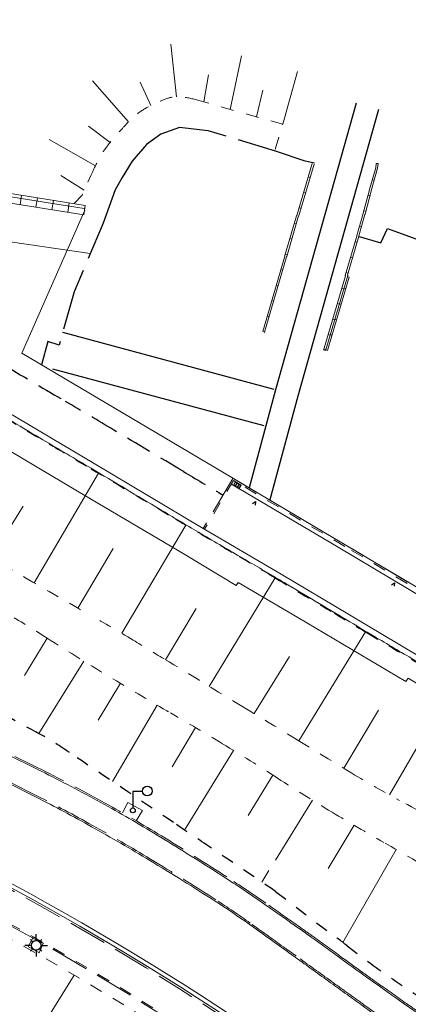
# Model space of a CAD drawing. Units: metres. Extents: x 3565045 to 3568793, y 5927155 to 5930942.
# Drawn here: x 3566390 to 3566420, y 5927316 to 5927393 of the extents above; entities that cross this region are included whole.
import ezdxf

# ---------------------------------------------------------------- set-up
doc = ezdxf.new("R2010")
doc.units = ezdxf.units.M
for name, pattern in [('LT015', [2, 1, -1]), ('LT018', [3, 2, -1]), ('LT021', [4, 3, -1])]:
    doc.linetypes.add(name, pattern=pattern)
for name, color, linetype in [('BB-BW-LIN-BAN-GLS', 8, 'Continuous'), ('BB-BW-LIN-BFU', 8, 'Continuous'), ('BT-GT-LIN-WEG', 8, 'LT018'), ('BV-BL-SYM-LEU', 8, 'Continuous'), ('BV-SF-LIN', 8, 'LT021')]:
    doc.layers.add(name, color=color, linetype=linetype)
for name, color, linetype, lineweight in [('BB-BW-SYM', 8, 'Continuous', 25), ('BT-BO-LIN-OKA', 8, 'LT015', 18), ('BT-BO-LIN-UKA', 116, 'LT015', 25), ('BT-BO-SIG', 94, 'Continuous', 18), ('BT-GT-LIN-HOL', 8, 'Continuous', 18), ('BT-GT-LIN-MAU', 8, 'Continuous', 18), ('BT-GT-LIN-ZAU-LKS', 8, 'LTBGTZAUL', 18), ('BT-GT-LIN-ZAU-REC', 8, 'LTBGTZAUR', 18), ('BT-OF-LIN-ABG', 8, 'Continuous', 18), ('BV-BL-SYM', 8, 'Continuous', 25), ('BV-SF-LIN-HIN', 8, 'LT021', 18), ('BV-SF-LIN-HOH', 8, 'Continuous', 18), ('BV-SF-LIN-HOH-AGS', 8, 'LT015', 18), ('BV-SF-LIN-WAL', 8, 'Continuous', 18), ('BV-SM-SYM', 8, 'Continuous', 25), ('BW-SE-LIN-RIN', 8, 'Continuous', 18), ('BW-SE-SYM', 8, 'Continuous', 25)]:
    doc.layers.add(name, color=color, linetype=linetype, lineweight=lineweight)
doc.linetypes.add('LTBGTZAUL', pattern='A,10,[13,norm_b2.shx,S=1,R=0,X=0,Y=0],0', length=10)
doc.linetypes.add('LTBGTZAUR', pattern='A,10,[13,norm_b2.shx,S=1,R=180,X=0,Y=0],0', length=10)

# ---------------------------------------------------------------- blocks, each defined once
blk = doc.blocks.new('BSMMAHST')
at = {"layer": 'BV-SM-SYM'}
for q in [(3, 6), (0, 0.75)]:
    blk.add_line((0, 6), q, dxfattribs=at)
for centre, radius in [((4.5, 6), 1.5), ((0, 0), 0.75)]:
    blk.add_circle(centre, radius, dxfattribs=at)
blk = doc.blocks.new('BSETR53')
at = {"layer": 'BW-SE-SYM'}
for p, q in [((-1, 0), (1, 0)), ((-1, -1.2), (-1, 0)), ((-0.34, -1.2), (-0.34, 0)), ((0.34, -1.2), (0.34, 0)), ((1, -1.2), (1, 0)), ((-1, -1.2), (1, -1.2))]:
    blk.add_line(p, q, dxfattribs=at)
blk = doc.blocks.new('BBWPFLAA')
at = {"layer": 'BB-BW-SYM'}
for p, q in [((-0.5, -0.5), (0, 0.5)), ((0, 0.5), (0.5, -0.5))]:
    blk.add_line(p, q, dxfattribs=at)
blk = doc.blocks.new('BBLLEU')
at = {"layer": 'BV-BL-SYM'}
for p, q in [((0, 1.5), (0, 3.5)), ((-1.5, 0), (-3.5, 0)), ((-1.06, 1.06), (-1.77, 1.77)), ((1.06, 1.06), (1.77, 1.77)), ((1.5, 0), (3.5, 0)), ((-1.06, -1.06), (-1.77, -1.77)), ((0, -1.5), (0, -3.5)), ((1.06, -1.06), (1.77, -1.77))]:
    blk.add_line(p, q, dxfattribs=at)
blk.add_circle((0, 0), 1.5, dxfattribs=at)
blk = doc.blocks.new('320_nlh-bestand')
at = {"layer": 'BB-BW-LIN-BAN-GLS'}
for p, q in [((3566416.118, 5927386.065), (3566409.856, 5927363.832)), ((3566417.851, 5927385.577), (3566411.591, 5927363.353)), ((3566409.74, 5927363.866), (3566393.352, 5927368.277)), ((3566408.981, 5927361.046), (3566392.593, 5927365.457)), ((3566409.856, 5927363.832), (3566407.801, 5927356.244)), ((3566411.591, 5927363.353), (3566409.409, 5927355.297))]:
    blk.add_line(p, q, dxfattribs=at)
at = {"layer": 'BB-BW-LIN-BFU'}
for p, q in [((3566418.021, 5927375.246), (3566418.538, 5927376.352)), ((3566418.538, 5927376.352), (3566420.742, 5927375.565)), ((3566416.35, 5927375.74), (3566418.021, 5927375.246))]:
    blk.add_line(p, q, dxfattribs=at)
at = {"layer": 'BT-BO-LIN-OKA', "flags": 128}
blk.add_lwpolyline([(3566395.567, 5927380.528, -0.026538), (3566396.295, 5927381.982, -0.04101), (3566396.89, 5927382.852, -0.014029), (3566398.051, 5927384.204, -0.022945), (3566398.82, 5927384.976, -0.0586), (3566399.831, 5927385.704, -0.040758), (3566401.458, 5927386.442, -0.097897), (3566402.316, 5927386.57, -0.059139), (3566403.722, 5927386.337)], format="xyb", dxfattribs=at)
for points in [[(3566403.722, 5927386.337), (3566410.418, 5927384.442), (3566409.822, 5927382.43)], [(3566394.238, 5927378.304), (3566394.849, 5927378.936), (3566395.567, 5927380.528)]]:
    blk.add_lwpolyline(points, dxfattribs=at)
at = {"layer": 'BT-BO-LIN-OKA'}
for points in [[(3566424.311, 5927329.287, 0.011055), (3566419.472, 5927332, -0.014428), (3566415.777, 5927334.103, -0.000611), (3566411.602, 5927336.65, 0.000599), (3566407.37, 5927339.231, 0.000188), (3566401.211, 5927342.974, 0.000482), (3566398.809, 5927344.429, 0.00795), (3566395.443, 5927346.392, -0.005332), (3566390.41, 5927349.291, -0.007085), (3566385.182, 5927352.478, 0.010742), (3566381.719, 5927354.555, 0.000202), (3566379.37, 5927355.894, -0.000171), (3566376.573, 5927357.489, -0.000066), (3566376.078, 5927357.772, -0.00001), (3566372.939, 5927359.564, -0.008017), (3566372.569, 5927359.783, -0.002403), (3566371.397, 5927360.511)], [(3566369.864, 5927357.76, 0.006079), (3566370.972, 5927356.957, 0.018062), (3566371.332, 5927356.721, 0.000637), (3566374.111, 5927355.049, 0.003553), (3566374.612, 5927354.753, 0.000491), (3566376.998, 5927353.37, 0.000365), (3566380.217, 5927351.512, 0.00278), (3566385.271, 5927348.636, -0.003874), (3566388.893, 5927346.564, -0.00997), (3566392.146, 5927344.582, 0.006332), (3566397.245, 5927341.425, 0.003661), (3566401.708, 5927338.783, -0.004038), (3566405.753, 5927336.384, -0.007533), (3566410.019, 5927333.719, 0.007619), (3566414.238, 5927331.084, 0.006719), (3566418.267, 5927328.727, -0.006134), (3566422.682, 5927326.149, -0.005111)]]:
    blk.add_lwpolyline(points, format="xyb", dxfattribs=at)
blk.add_arc((3566284.701, 5927131.735), 216.474, 55.23902, 64.61175, dxfattribs=at)
at = {"layer": 'BT-BO-LIN-UKA'}
for points in [[(3566421.235, 5927342.463, -0.000409), (3566416.932, 5927345.014, -0.000692), (3566414.392, 5927346.527, -0.000039), (3566409.879, 5927349.225, 0.00071), (3566409.631, 5927349.373, 0.000772), (3566406.765, 5927351.07, -0.000477), (3566403.898, 5927352.767, -0.000093), (3566402.077, 5927353.848, -0.000026), (3566395.549, 5927357.724, -0.000256), (3566392.619, 5927359.466, -0.000137), (3566387.155, 5927362.721, -0.003127), (3566385.146, 5927363.935, -0.001341), (3566384.213, 5927364.511, -0.010088)], [(3566409.861, 5927324.941, 0.000002), (3566404.661, 5927328.444, 0.000005), (3566401.947, 5927330.271, 0.000001), (3566393.865, 5927335.716, 0.000027), (3566393.652, 5927335.859, 0.023049), (3566391.272, 5927337.307, -0.009408), (3566385.348, 5927340.694, -0.004237), (3566379.656, 5927344.157, -0.009836), (3566377.248, 5927345.718, -0.038073), (3566376.043, 5927346.674, 0.053379), (3566375.162, 5927347.33, 0.017406), (3566374.126, 5927347.894, -0.014149), (3566372.847, 5927348.579, -0.004101), (3566371.103, 5927349.597, 0.006394), (3566369.981, 5927350.246, 0.005874), (3566369.436, 5927350.543, -0.002284), (3566368.027, 5927351.298, -0.012253), (3566367.683, 5927351.496, -0.005288), (3566366.781, 5927352.036)], [(3566414.02, 5927321.758, -0.01068), (3566415.406, 5927320.724, 0.008152), (3566417.215, 5927319.361, 0.01296), (3566420.809, 5927316.885, 0.011509)]]:
    blk.add_lwpolyline(points, format="xyb", dxfattribs=at)
blk.add_lwpolyline([(3566409.861, 5927324.941), (3566414.02, 5927321.758)], dxfattribs=at)
at = {"layer": 'BT-BO-SIG'}
for p, q in [((3566402.175, 5927386.572), (3566401.738, 5927390.641)), ((3566406.339, 5927385.597), (3566407.206, 5927389.758)), ((3566404.294, 5927386.175), (3566404.656, 5927388.276)), ((3566410.418, 5927384.442), (3566411.573, 5927388.523)), ((3566398.458, 5927384.629), (3566395.675, 5927387.819)), ((3566400.182, 5927385.891), (3566399.353, 5927387.697)), ((3566408.379, 5927385.02), (3566408.884, 5927387.08)), ((3566397.045, 5927383.023), (3566395.362, 5927384.302)), ((3566395.894, 5927381.229), (3566392.298, 5927383.269)), ((3566395.021, 5927379.318), (3566393.214, 5927380.467)), ((3566391.14, 5927348.862), (3566396.131, 5927357.378)), ((3566387.813, 5927350.849), (3566390.283, 5927354.809)), ((3566397.93, 5927344.956), (3566402.91, 5927353.353)), ((3566394.533, 5927346.905), (3566397.254, 5927351.539)), ((3566404.718, 5927340.843), (3566409.83, 5927349.255)), ((3566401.326, 5927342.904), (3566403.707, 5927346.876)), ((3566392.152, 5927344.578), (3566390.401, 5927341.674)), ((3566411.656, 5927336.617), (3566416.828, 5927345.076)), ((3566408.188, 5927338.733), (3566410.95, 5927343.158)), ((3566394.98, 5927342.806), (3566391.506, 5927337.178)), ((3566397.825, 5927341.077), (3566396.106, 5927338.22)), ((3566418.688, 5927332.423), (3566423.669, 5927341.026)), ((3566400.688, 5927339.379), (3566397.216, 5927333.459)), ((3566415.151, 5927334.484), (3566417.844, 5927338.993)), ((3566403.649, 5927337.643), (3566401.831, 5927334.609)), ((3566406.59, 5927335.875), (3566402.807, 5927329.693)), ((3566409.66, 5927333.95), (3566407.731, 5927330.813)), ((3566412.722, 5927332.011), (3566409.852, 5927327.369)), ((3566415.952, 5927330.064), (3566413.949, 5927326.704)), ((3566419.22, 5927328.182), (3566415.081, 5927320.975)), ((3566409.346, 5927326.551), (3566408.794, 5927325.659)), ((3566389.112, 5927310.177), (3566394.241, 5927318.45))]:
    blk.add_line(p, q, dxfattribs=at)
blk.add_arc((3566919.082, 5929068.269), 1873.899, 269.822928, 269.822928, dxfattribs=at)
at = {"layer": 'BT-GT-LIN-HOL'}
for points in [[(3566436.265, 5927333.604, -0.000007), (3566429.268, 5927337.745, -0.000471)], [(3566426.244, 5927339.538, -0.000253), (3566420.612, 5927342.89, -0.000367), (3566417.489, 5927344.733, -0.000682), (3566415.362, 5927346, -0.000052), (3566410.515, 5927348.896, 0.000573), (3566410.075, 5927349.159, 0.00249), (3566407.141, 5927350.883, -0.002252), (3566403.89, 5927352.792, -0.000616), (3566400.914, 5927354.562, 0.000342), (3566395.554, 5927357.755, 0.000684), (3566391.811, 5927359.974, -0.000548), (3566387.134, 5927362.745, -0.004278)], [(3566329.971, 5927389.813, -0.006147), (3566335.47, 5927388.135, -0.005635), (3566340.287, 5927386.541, -0.005753), (3566344.969, 5927384.871, -0.004173), (3566349.438, 5927383.177, -0.000819), (3566350.496, 5927382.764), (3566354.651, 5927381.099), (3566360.655, 5927378.559), (3566365.345, 5927376.433), (3566368.703, 5927374.832), (3566370.746, 5927373.848), (3566373.443, 5927372.38), (3566375.297, 5927371.263), (3566376.799, 5927370.205), (3566378.974, 5927368.605), (3566382.492, 5927366.128), (3566387.358, 5927363.124), (3566395.779, 5927358.133), (3566404.115, 5927353.17), (3566410.299, 5927349.537), (3566415.588, 5927346.378), (3566420.835, 5927343.269)]]:
    blk.add_lwpolyline(points, format="xyb", dxfattribs=at)
at = {"layer": 'BT-GT-LIN-MAU'}
for p, q in [((3566412.7, 5927381.397), (3566411.512, 5927377.356)), ((3566412.844, 5927381.354), (3566411.64, 5927377.263)), ((3566417.626, 5927381.059), (3566417.658, 5927381.399)), ((3566417.658, 5927381.399), (3566417.808, 5927381.385)), ((3566417.774, 5927381.031), (3566417.808, 5927381.385)), ((3566379.501, 5927380.646), (3566395.097, 5927378.135)), ((3566412.396, 5927380.362), (3566412.54, 5927380.319)), ((3566417.108, 5927379.299), (3566417.626, 5927381.059)), ((3566417.262, 5927379.29), (3566417.774, 5927381.031)), ((3566379.299, 5927379.929), (3566394.979, 5927377.405)), ((3566417.36, 5927380.153), (3566417.503, 5927380.111)), ((3566390.16, 5927378.93), (3566390.043, 5927378.2)), ((3566412.043, 5927379.162), (3566412.187, 5927379.12)), ((3566416.664, 5927377.543), (3566417.117, 5927379.247)), ((3566416.796, 5927377.456), (3566417.271, 5927379.24)), ((3566417.038, 5927378.945), (3566417.182, 5927378.907)), ((3566417.117, 5927379.247), (3566417.108, 5927379.299)), ((3566417.271, 5927379.24), (3566417.262, 5927379.29)), ((3566391.395, 5927378.732), (3566391.277, 5927378.001)), ((3566392.629, 5927378.533), (3566392.511, 5927377.802)), ((3566393.863, 5927378.334), (3566393.745, 5927377.604)), ((3566395.097, 5927378.135), (3566394.979, 5927377.405)), ((3566411.493, 5927377.343), (3566410.587, 5927374.255)), ((3566411.512, 5927377.356), (3566411.493, 5927377.343)), ((3566411.69, 5927377.963), (3566411.834, 5927377.921)), ((3566416.151, 5927375.803), (3566416.65, 5927377.532)), ((3566416.304, 5927375.79), (3566416.781, 5927377.444)), ((3566416.65, 5927377.532), (3566416.664, 5927377.543)), ((3566416.716, 5927377.737), (3566416.861, 5927377.699)), ((3566416.781, 5927377.444), (3566416.796, 5927377.456)), ((3566411.621, 5927377.25), (3566410.726, 5927374.196)), ((3566411.324, 5927376.768), (3566411.468, 5927376.726)), ((3566411.64, 5927377.263), (3566411.621, 5927377.25)), ((3566416.363, 5927376.538), (3566416.508, 5927376.496)), ((3566415.26, 5927372.721), (3566416.155, 5927375.769)), ((3566415.425, 5927372.749), (3566416.308, 5927375.756)), ((3566416.155, 5927375.769), (3566416.151, 5927375.803)), ((3566416.308, 5927375.756), (3566416.304, 5927375.79)), ((3566410.972, 5927375.568), (3566411.116, 5927375.526)), ((3566416.028, 5927375.334), (3566416.172, 5927375.291)), ((3566410.587, 5927374.255), (3566410.568, 5927374.222)), ((3566410.62, 5927374.369), (3566410.764, 5927374.327)), ((3566410.568, 5927374.222), (3566408.869, 5927368.369)), ((3566410.707, 5927374.163), (3566409.013, 5927368.327)), ((3566410.726, 5927374.196), (3566410.707, 5927374.163)), ((3566415.675, 5927374.134), (3566415.819, 5927374.092)), ((3566410.272, 5927373.168), (3566410.407, 5927373.129)), ((3566413.753, 5927366.934), (3566415.456, 5927372.705)), ((3566415.289, 5927372.68), (3566415.26, 5927372.721)), ((3566415.323, 5927372.935), (3566415.467, 5927372.893)), ((3566415.456, 5927372.705), (3566415.425, 5927372.749)), ((3566409.914, 5927371.97), (3566410.058, 5927371.929)), ((3566413.625, 5927367.074), (3566415.289, 5927372.68)), ((3566413.896, 5927366.891), (3566415.572, 5927372.57)), ((3566415.572, 5927372.57), (3566415.428, 5927372.612)), ((3566415.006, 5927371.726), (3566415.154, 5927371.682)), ((3566415.311, 5927371.685), (3566415.167, 5927371.727)), ((3566409.566, 5927370.77), (3566409.71, 5927370.728)), ((3566414.65, 5927370.527), (3566414.8, 5927370.483)), ((3566414.954, 5927370.477), (3566414.811, 5927370.519)), ((3566409.217, 5927369.569), (3566409.361, 5927369.527)), ((3566414.294, 5927369.329), (3566414.446, 5927369.284)), ((3566414.601, 5927369.278), (3566414.457, 5927369.321)), ((3566408.869, 5927368.369), (3566409.013, 5927368.327)), ((3566409.013, 5927368.327), (3566409.017, 5927368.296)), ((3566413.919, 5927368.136), (3566414.092, 5927368.085)), ((3566413.938, 5927368.13), (3566414.092, 5927368.085)), ((3566414.247, 5927368.08), (3566414.103, 5927368.122)), ((3566413.564, 5927366.938), (3566413.625, 5927367.074)), ((3566413.753, 5927366.934), (3566413.564, 5927366.938)), ((3566413.7, 5927366.876), (3566413.761, 5927367.012)), ((3566413.896, 5927366.891), (3566413.753, 5927366.934))]:
    blk.add_line(p, q, dxfattribs=at)
at = {"layer": 'BT-GT-LIN-WEG'}
blk.add_lwpolyline([(3566380.915, 5927370.73), (3566382.875, 5927369.51, 0.006999), (3566384.154, 5927368.636, 0.008093), (3566385.739, 5927367.622, 0.004278), (3566388.895, 5927365.711, 0.000548), (3566393.564, 5927362.944, -0.000684), (3566397.318, 5927360.719, -0.000342), (3566402.681, 5927357.525, 0.000616), (3566405.65, 5927355.758, 0.000095), (3566405.786, 5927355.677, 0.000095)], format="xyb", dxfattribs=at)
at = {"layer": 'BT-GT-LIN-ZAU-LKS'}
blk.add_line((3566395.015, 5927377.901), (3566379.23, 5927380.412), dxfattribs=at)
at = {"layer": 'BT-GT-LIN-ZAU-REC'}
for p, q in [((3566390.192, 5927366.677), (3566395.078, 5927377.777)), ((3566406.455, 5927357.036), (3566390.192, 5927366.677)), ((3566410.818, 5927354.468), (3566406.455, 5927357.036)), ((3566416.972, 5927350.819), (3566410.818, 5927354.468)), ((3566421.82, 5927347.944), (3566416.972, 5927350.819))]:
    blk.add_line(p, q, dxfattribs=at)
at = {"layer": 'BT-OF-LIN-ABG'}
blk.add_lwpolyline([(3566355.582, 5927384.183, 0.011137), (3566355.528, 5927385.375, 0.001771), (3566355.299, 5927388.579, 0.006896), (3566355.226, 5927389.401, 0.025498), (3566355.002, 5927390.848, 0.018894), (3566354.528, 5927392.767, 0.051467), (3566353.998, 5927394.082, 0.065072), (3566353.35, 5927394.998, 0.059117), (3566352.529, 5927395.699, 0.08745), (3566351.859, 5927395.994, 0.003733), (3566349.844, 5927396.471, 0.000745), (3566339.72, 5927398.772, 0.000003), (3566328.095, 5927401.397, 0.00021)], format="xyb", dxfattribs=at)
for points in [[(3566380.289, 5927370.209), (3566380.826, 5927370.16), (3566381.808, 5927376.466), (3566388.007, 5927375.506), (3566395.49, 5927374.424)], [(3566375.243, 5927367.538), (3566377.309, 5927366.38), (3566379.719, 5927365.053), (3566383.738, 5927362.367), (3566386.05, 5927360.996), (3566394.497, 5927355.976), (3566402.826, 5927351.064), (3566406.811, 5927348.664), (3566406.957, 5927348.901), (3566411.593, 5927346.171), (3566419.973, 5927341.207), (3566420.134, 5927341.484)], [(3566420.134, 5927341.484), (3566428.581, 5927336.437), (3566436.318, 5927331.846), (3566436.465, 5927332.078), (3566439.266, 5927330.411), (3566439.416, 5927330.684), (3566443.691, 5927328.185)], [(3566397.985, 5927331.027), (3566398.411, 5927331.835), (3566399.539, 5927331.208), (3566399.048, 5927330.414)], [(3566391.848, 5927320.899), (3566391.514, 5927320.169), (3566390.666, 5927320.656), (3566391.079, 5927321.417), (3566391.871, 5927320.901)]]:
    blk.add_lwpolyline(points, dxfattribs=at)
at = {"layer": 'BV-SF-LIN'}
blk.add_lwpolyline([(3566412.883, 5927381.433), (3566412.164, 5927381.571), (3566409.865, 5927382.354), (3566404.641, 5927383.938), (3566402.42, 5927384.201), (3566400.963, 5927383.683), (3566399.842, 5927382.861), (3566398.735, 5927381.59), (3566397.952, 5927380.318), (3566397.422, 5927379.357), (3566396.48, 5927376.782), (3566394.239, 5927371.445), (3566393.065, 5927367.307), (3566392.195, 5927367.588), (3566391.715, 5927365.775)], dxfattribs=at)
at = {"layer": 'BV-SF-LIN-HIN'}
for points in [[(3566283.368, 5927371.123, -0.000005), (3566273.179, 5927374.063, -0.000641)], [(3566366.424, 5927343.105, 0.006024), (3566368.599, 5927342.203, 0.002059), (3566370.218, 5927341.548, 0.000006), (3566374.873, 5927339.686, 0.000188), (3566375.01, 5927339.631, 0.00092), (3566376.881, 5927338.888, -0.000798), (3566379.04, 5927338.032, -0.006079), (3566380.022, 5927337.626, -0.001866), (3566383.191, 5927336.259, -0.008883), (3566386.445, 5927334.772, -0.00582), (3566391.339, 5927332.358, -0.00952), (3566395.656, 5927330.061, -0.008935), (3566400.161, 5927327.447, -0.006803), (3566405.236, 5927324.284, -0.012692), (3566407.892, 5927322.481, -0.000143), (3566410.467, 5927320.635, -0.000367), (3566411.468, 5927319.916, -0.000003), (3566414.201, 5927317.95, -0.000006), (3566415.471, 5927317.036, -0.000105), (3566416.624, 5927316.206, 0.000066), (3566418.499, 5927314.856, 0.006564), (3566419.849, 5927313.911, 0.002715), (3566423.159, 5927311.684, 0.009626)], [(3566421.41, 5927315.267, -0.003548), (3566419.819, 5927316.375, -0.000433), (3566417.516, 5927318.007, -0.001184), (3566416.676, 5927318.607, -0.001986), (3566414.995, 5927319.822, 0.001455), (3566412.7, 5927321.485, 0.002414), (3566411.787, 5927322.136, 0.000825), (3566409.106, 5927324.021, 0.009385), (3566406.073, 5927326.062, 0.00604), (3566401.269, 5927329.085, 0.010209), (3566396.935, 5927331.619, 0.009817), (3566392.326, 5927334.072, 0.005916), (3566387.257, 5927336.568, 0.009344), (3566383.997, 5927338.051, 0.001512), (3566380.809, 5927339.42, 0.004969), (3566379.831, 5927339.824, 0.000521), (3566377.46, 5927340.775, -0.000718), (3566375.74, 5927341.466, -0.000073), (3566375.6, 5927341.522, -0.000001), (3566373.383, 5927342.416, -0.000718)]]:
    blk.add_lwpolyline(points, format="xyb", dxfattribs=at)
blk.add_lwpolyline([(3566446.692, 5927333.166), (3566439.475, 5927337.464), (3566432.19, 5927341.768), (3566423.557, 5927346.892), (3566415.301, 5927351.799), (3566407.056, 5927356.686), (3566406.557, 5927356.964), (3566404.245, 5927353.093)], dxfattribs=at)
for centre, radius, start, end in [((3566284.704, 5927131.742), 219.818, 55.23887, 67.938), ((3566284.704, 5927131.74), 217.369, 55.23892, 67.93798)]:
    blk.add_arc(centre, radius, start, end, dxfattribs=at)
at = {"layer": 'BV-SF-LIN-HOH'}
for points in [[(3566283.334, 5927371.008, -0.000005), (3566273.145, 5927373.948, -0.000641)], [(3566421.342, 5927315.168, -0.003548), (3566419.75, 5927316.277, -0.000433), (3566417.447, 5927317.909, -0.001184), (3566416.606, 5927318.509, -0.001986), (3566414.924, 5927319.725, 0.001455), (3566412.63, 5927321.387, 0.002414), (3566411.718, 5927322.038, 0.000825), (3566409.037, 5927323.923, 0.009385), (3566406.008, 5927325.962, 0.00604), (3566401.206, 5927328.983, 0.010209), (3566396.876, 5927331.515, 0.009817), (3566392.272, 5927333.965, 0.005916), (3566387.205, 5927336.46, 0.009344), (3566383.95, 5927337.941, 0.001512), (3566380.762, 5927339.309, 0.004969), (3566379.786, 5927339.713, 0.000521), (3566377.415, 5927340.664, -0.000718), (3566375.695, 5927341.354, -0.000073), (3566375.555, 5927341.411, -0.000002), (3566370.353, 5927343.51, -0.000717), (3566369.265, 5927343.951, -0.000296), (3566366.665, 5927344.993)], [(3566366.377, 5927342.994, 0.00602), (3566368.554, 5927342.092, 0.002059), (3566370.173, 5927341.436, 0.000006), (3566374.828, 5927339.574, 0.000188), (3566374.966, 5927339.519, 0.00092), (3566376.837, 5927338.777, -0.000798), (3566378.996, 5927337.92, -0.006079), (3566379.975, 5927337.516, -0.001866), (3566383.143, 5927336.149, -0.008883), (3566386.393, 5927334.663, -0.00582), (3566391.285, 5927332.251, -0.00952), (3566395.597, 5927329.956, -0.008935), (3566400.099, 5927327.344, -0.006803), (3566405.171, 5927324.183, -0.012692), (3566407.822, 5927322.384, -0.000143), (3566410.397, 5927320.538, -0.000367), (3566411.398, 5927319.818, -0.000003), (3566414.131, 5927317.852, -0.000006), (3566415.401, 5927316.939, -0.000105), (3566416.554, 5927316.109, 0.000066), (3566418.429, 5927314.759, 0.006564), (3566419.781, 5927313.812, 0.002715), (3566423.092, 5927311.584, 0.009626)]]:
    blk.add_lwpolyline(points, format="xyb", dxfattribs=at)
blk.add_arc((3566284.704, 5927131.742), 219.968, 55.23886, 67.938, dxfattribs=at)
at = {"layer": 'BV-SF-LIN-HOH-AGS'}
blk.add_lwpolyline([(3566446.63, 5927333.063), (3566439.414, 5927337.361), (3566432.129, 5927341.665), (3566423.496, 5927346.789), (3566415.239, 5927351.696), (3566406.996, 5927356.582), (3566406.6, 5927356.802), (3566404.348, 5927353.032)], dxfattribs=at)
blk.add_arc((3566284.704, 5927131.74), 217.469, 55.23892, 67.93798, dxfattribs=at)
at = {"layer": 'BV-SF-LIN-WAL'}
blk.add_lwpolyline([(3566406.439, 5927356.532), (3566414.707, 5927351.638), (3566423.039, 5927346.664), (3566431.745, 5927341.532), (3566439.162, 5927337.114), (3566446.254, 5927332.916), (3566449.785, 5927330.825)], dxfattribs=at)
at = {"layer": 'BW-SE-LIN-RIN'}
blk.add_arc((3566284.704, 5927131.742), 220.267, 55.23629, 67.938, dxfattribs=at)
at = {"layer": 'BB-BW-SYM'}
for p, xscale, yscale, zscale, rotation in [((3566408.233, 5927355.08), 0.2499999999986824, 0.2499999999986824, 0.2499999999986824, 329.3651330379771), ((3566419.019, 5927348.772), 0.2500000000042827, 0.2500000000042827, 0.2500000000042827, 331.5828031965213)]:
    blk.add_blockref('BBWPFLAA', p, dxfattribs=dict(at, xscale=xscale, yscale=yscale, zscale=zscale, rotation=rotation))
at = {"layer": 'BV-BL-SYM-LEU', "color": 7, "xscale": 0.25, "yscale": 0.25, "zscale": 0.25}
blk.add_blockref('BBLLEU', (3566391.295, 5927320.753), dxfattribs=at)
at = {"layer": 'BV-SM-SYM', "xscale": 0.25, "yscale": 0.25, "zscale": 0.25}
blk.add_blockref('BSMMAHST', (3566398.793, 5927331.222), dxfattribs=at)
at = {"layer": 'BW-SE-SYM', "xscale": 0.2500000000055263, "yscale": 0.2500000000055263, "zscale": 0.2500000000055263, "rotation": 330.1815711974633}
blk.add_blockref('BSETR53', (3566406.981, 5927356.579), dxfattribs=at)

msp = doc.modelspace()

# ---------------------------------------------------------------- block references
msp.add_blockref('320_nlh-bestand', (0, 0))

doc.saveas('drawing.dxf')
